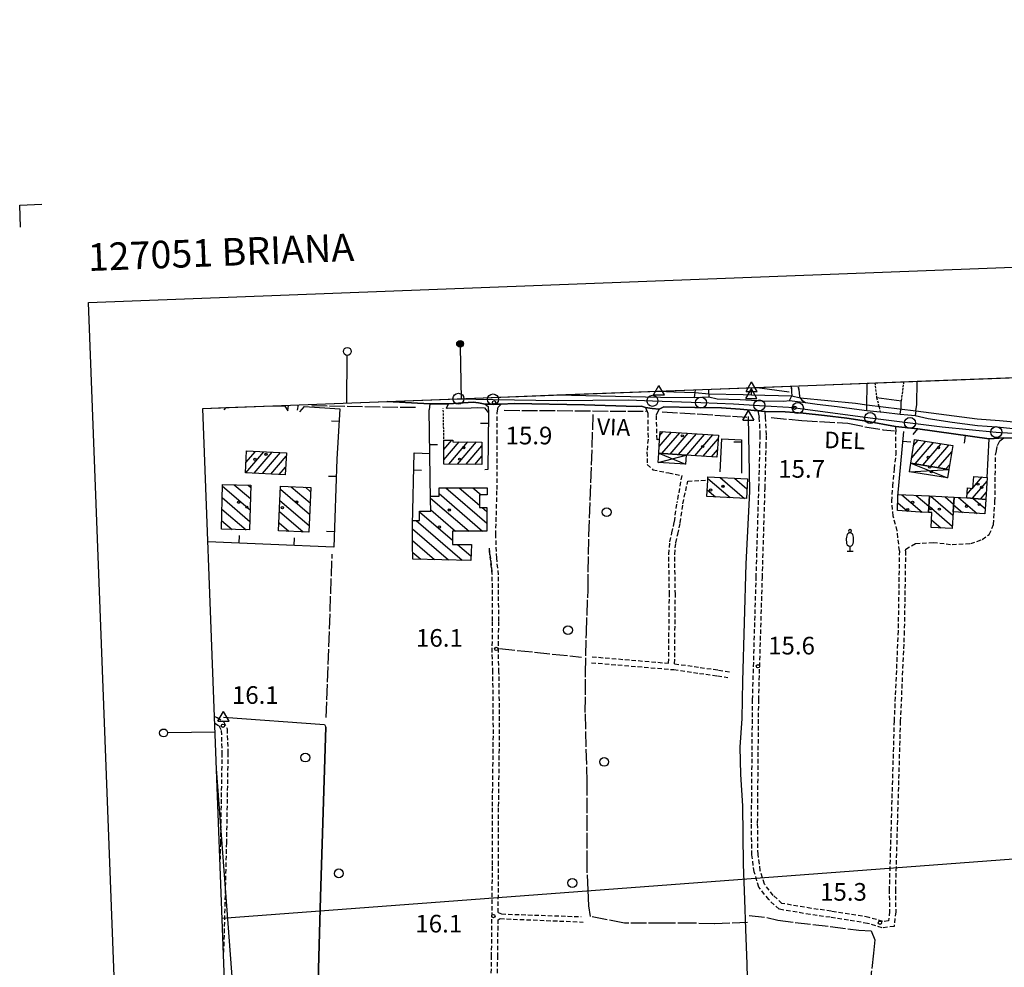
# Model space of a CAD drawing. Extents: x 1737300 to 1741609, y 5045594 to 5048722.
# Drawn here: x 1737300 to 1737746, y 5048217 to 5048646 of the extents above; entities that cross this region are included whole.
import ezdxf

# ---------------------------------------------------------------- set-up
doc = ezdxf.new("R2010")
doc.units = 0
for name, pattern in [('C', [10, 5, 5]), ('L17', [8, 7, -1]), ('L3', [1.5, 1, -0.5]), ('L7', [3, 2, -1])]:
    doc.linetypes.add(name, pattern=pattern)
for name, color, linetype in [('11B2', 1, 'C'), ('11D4', 1, 'C'), ('14G7', 3, 'C'), ('15E5', 2, 'C'), ('16A1', 1, 'C'), ('16B2', 6, 'C'), ('16C3D', 2, 'C'), ('16C3E', 2, 'C'), ('16D4', 2, 'C'), ('16E5', 3, 'C'), ('17A1', 1, 'C'), ('17D4', 1, 'C'), ('17I9', 1, 'C'), ('19A1', 1, 'C'), ('1A1', 4, 'C'), ('1AJ36', 1, 'C'), ('1D4', 1, 'C'), ('1I9', 4, 'C'), ('298', 7, 'CONTINUOUS'), ('2E5', 3, 'C'), ('2F6', 3, 'C'), ('2J10', 2, 'L7'), ('2L12', 1, 'L3'), ('3A1', 1, 'C'), ('4B2', 3, 'C'), ('4E5', 2, 'L17'), ('5F6', 1, 'C'), ('5Y25', 2, 'C'), ('A2F6', 1, 'C'), ('A4B2', 1, 'C'), ('I15E5', 7, 'CONTINUOUS'), ('I298', 7, 'CONTINUOUS'), ('I2F6', 7, 'CONTINUOUS'), ('I4B2', 7, 'CONTINUOUS'), ('N2O15', 2, 'C'), ('N2P16', 2, 'C'), ('N4A1', 2, 'C'), ('N4C3', 2, 'C')]:
    doc.layers.add(name, color=color, linetype=linetype)

# ---------------------------------------------------------------- blocks, each defined once
blk = doc.blocks.new('16C3E')
at = {"layer": '16C3E'}
blk.add_lwpolyline([(0, 0), (0, 21.50556)], dxfattribs=at)
blk.add_circle((0, 23.3873), 1.79459, dxfattribs=at)
blk = doc.blocks.new('16C3D')
at = {"layer": '16C3D'}
for p, q in [((-1.3964, 25.48553), (-1.3964, 24.25613)), ((-1.2716, 25.61026), (-1.2716, 24.09577)), ((-1.16464, 25.80626), (-1.16464, 23.95323)), ((-1.03984, 25.96661), (-1.03984, 23.75724)), ((-0.91504, 26.0557), (-0.91504, 23.68597)), ((-0.79025, 26.12697), (-0.79025, 23.59688)), ((-0.66545, 26.21606), (-0.66545, 23.52561)), ((-0.54066, 26.28732), (-0.54066, 23.45434)), ((-0.4337, 26.30514), (-0.4337, 23.4187)), ((-0.32673, 26.32296), (-0.32673, 23.40089)), ((-0.21977, 26.34078), (-0.21977, 23.38307)), ((-0.1128, 26.3586), (-0.1128, 23.36525)), ((-0.02366, 26.39423), (-0.02366, 23.36525)), ((-0.02366, 23.34744), (-0.02366, -0.03804)), ((0.06547, 26.3586), (0.06547, 23.36525)), ((0.17244, 26.34078), (0.17244, 23.38307)), ((0.2794, 26.32296), (0.2794, 23.40089)), ((0.38638, 26.30514), (0.38638, 23.4187)), ((0.49334, 26.28732), (0.49334, 23.45434)), ((0.61813, 26.21606), (0.61813, 23.52561)), ((0.74293, 26.12697), (0.74293, 23.59688)), ((0.86772, 26.0557), (0.86772, 23.68597)), ((0.99251, 25.96661), (0.99251, 23.75724)), ((1.11731, 25.80626), (1.11731, 23.95323)), ((1.22427, 25.61026), (1.22427, 24.09577)), ((1.34907, 25.48553), (1.34907, 24.25613))]:
    blk.add_line(p, q, dxfattribs=at)
blk.add_circle((-0.05487, 24.87529), 1.53071, dxfattribs=at)
blk = doc.blocks.new('1AJ36')
at = {"layer": '1AJ36'}
for radius in [0.5, 0.01]:
    blk.add_circle((0, 0), radius, dxfattribs=at)
blk = doc.blocks.new('5Y25')
at = {"layer": '5Y25'}
for points in [[(-0.14546, 9.78453), (-0.06108, 9.90519)], [(0.10769, 9.78453), (0.02331, 9.90519)], [(0.00221, 8.47732), (0.00221, 8.21588)], [(-0.00305, 2.13342), (-0.00305, -0.0049)], [(-1.31881, -0.0049), (1.43232, -0.0049)]]:
    blk.add_lwpolyline(points, dxfattribs=at)
for centre, radius, start, end in [((-0.03148, 9.15286), 0.66151, 100.702929, 269.719443), ((-0.00629, 9.15286), 0.66151, 270.280557, 79.297071), ((4.46444, 5.27261), 6.17535, 163.946778, 189.863945), ((0.04017, 6.70065), 1.53594, 92.79504, 169.510353), ((-0.07794, 6.70065), 1.53594, 10.489647, 87.20496), ((-4.50221, 5.27261), 6.17535, 350.136055, 16.053222), ((0.32998, 4.08172), 1.95412, 176.097342, 259.243755), ((-0.36775, 4.08172), 1.95412, 280.756245, 3.902658)]:
    blk.add_arc(centre, radius, start, end, dxfattribs=at)
blk = doc.blocks.new('11B2')
at = {"layer": '11B2'}
blk.add_circle((0, 0), 0.75, dxfattribs=at)
blk = doc.blocks.new('5F6')
at = {"layer": '5F6'}
blk.add_circle((0, 0), 2, dxfattribs=at)
blk = doc.blocks.new('11D4')
at = {"layer": '11D4'}
for radius in [0.5, 0.01]:
    blk.add_circle((0, 0), radius, dxfattribs=at)
blk = doc.blocks.new('N2O15')
at = {"layer": 'N2O15'}
blk.add_circle((0, -0.00928), 2.5, dxfattribs=at)
blk = doc.blocks.new('N2P16')
at = {"layer": 'N2P16'}
blk.add_circle((0, -0.00928), 2.5, dxfattribs=at)
blk = doc.blocks.new('N4A1')
at = {"layer": 'N4A1'}
for p, q in [((2.4755, -1.75357), (-0.02926, 2.58115)), ((-2.5275, -1.75518), (2.4725, -1.75518))]:
    blk.add_line(p, q, dxfattribs=at)
at = {"layer": 'N4A1', "flags": 128}
blk.add_lwpolyline([(-2.52926, -1.74898), (-0.02926, 2.58115)], dxfattribs=at)
blk = doc.blocks.new('N4C3')
at = {"layer": 'N4C3'}
for p, q in [((2.4755, -1.75357), (-0.02926, 2.58115)), ((-2.5275, -1.75518), (2.4725, -1.75518))]:
    blk.add_line(p, q, dxfattribs=at)
at = {"layer": 'N4C3', "flags": 128}
blk.add_lwpolyline([(-2.52926, -1.74898), (-0.02926, 2.58115)], dxfattribs=at)
blk = doc.blocks.new('19A1')
at = {"layer": '19A1'}
blk.add_line((0, 0), (0, 3.50512), dxfattribs=at)

msp = doc.modelspace()

# ---------------------------------------------------------------- linework, layer by layer
at = {"layer": '15E5'}
msp.add_polyline3d([(1737498.60695, 5048474.43978, 15.692), (1737498.60695, 5048474.43978, 15.692)], close=True, dxfattribs=at)
at = {"layer": '16A1'}
for p, q in [((1737382.78173, 5048470.01138), (1740635.36378, 5048594.37759)), ((1737391.58821, 5048239.01519), (1740640.0707, 5048482.40798)), ((1737488.51708, 5045693.04875), (1737382.78173, 5048470.01138)), ((1737584.51485, 5045696.71652), (1737389.00385, 5048306.66167))]:
    msp.add_line(p, q, dxfattribs=at)
at = {"layer": '16B2'}
msp.add_lwpolyline([(1737440.46639, 5045641.17242), (1737330.90384, 5048518.06037), (1740683.81152, 5048646.28719), (1740794.37576, 5045769.36284), (1737440.46639, 5045641.17242)], close=True, dxfattribs=at)
at = {"layer": '16E5'}
for p, q in [((1737299.78367, 5048562.25533), (1737309.77645, 5048562.63703)), ((1737300.16238, 5048552.26234), (1737299.78367, 5048562.25533))]:
    msp.add_line(p, q, dxfattribs=at)
at = {"layer": '17A1'}
for p, q in [((1737589.56935, 5048452.7756, -3333), (1737595.18567, 5048459.30172, -3333)), ((1737589.90738, 5048457.767, -3333), (1737591.44338, 5048459.55182, -3333)), ((1737590.795, 5048449.60118, -3333), (1737598.92896, 5048459.05169, -3333)), ((1737594.53737, 5048449.35007, -3333), (1737602.67126, 5048458.80158, -3333)), ((1737598.27966, 5048449.09997, -3333), (1737606.41455, 5048458.55155, -3333)), ((1737602.02303, 5048448.84894, -3333), (1737610.15684, 5048458.30145, -3333)), ((1737491.9601, 5048446.73467, -3333), (1737499.00263, 5048454.91803, -3333)), ((1737492.00561, 5048451.38725, -3333), (1737495.66987, 5048455.64508, -3333)), ((1737494.25679, 5048444.80479, -3333), (1737502.92758, 5048454.88017, -3333)), ((1737498.18366, 5048444.76808, -3333), (1737506.85261, 5048454.84132, -3333)), ((1737605.76532, 5048448.59883, -3333), (1737613.90021, 5048458.05042, -3333)), ((1737609.50861, 5048448.3488, -3333), (1737616.31038, 5048456.2524, -3333)), ((1737703.99358, 5048447.63816, -3333), (1737710.45494, 5048455.14621, -3333)), ((1737704.84538, 5048453.22765, -3333), (1737706.98102, 5048455.70925, -3333)), ((1737705.58362, 5048444.88716, -3333), (1737713.92786, 5048454.58309, -3333)), ((1737709.05754, 5048444.32411, -3333), (1737717.40078, 5048454.01997, -3333)), ((1737402.26055, 5048440.9053, -3333), (1737410.43409, 5048450.40288, -3333)), ((1737402.28953, 5048445.53758, -3333), (1737406.64291, 5048450.59617, -3333)), ((1737402.53523, 5048450.42278, -3333), (1737402.85166, 5048450.79046, -3333)), ((1737406.0528, 5048440.71109, -3333), (1737414.22534, 5048450.20859, -3333)), ((1737409.84298, 5048440.51772, -3333), (1737418.01652, 5048450.0153, -3333)), ((1737502.10961, 5048444.7303, -3333), (1737509.25078, 5048453.02936, -3333)), ((1737613.25183, 5048448.09977, -3333), (1737615.97235, 5048451.26099, -3333)), ((1737712.53054, 5048443.76, -3333), (1737720.87478, 5048453.45592, -3333)), ((1737716.00346, 5048443.19687, -3333), (1737722.15209, 5048450.34152, -3333)), ((1737413.63423, 5048440.32343, -3333), (1737420.53285, 5048448.33956, -3333)), ((1737506.03548, 5048444.69352, -3333), (1737509.20803, 5048448.38, -3333)), ((1737417.42549, 5048440.12914, -3333), (1737420.28346, 5048443.45008, -3333)), ((1737719.47645, 5048442.63276, -3333), (1737721.23202, 5048444.67271, -3333)), ((1737731.51144, 5048429.31718, -3333), (1737738.13241, 5048437.01068, -3333)), ((1737731.78482, 5048434.23455, -3333), (1737735.86515, 5048438.97585, -3333)), ((1737729.12703, 5048431.14622, -3333), (1737731.45002, 5048433.84443, -3333)), ((1737735.1588, 5048428.95566, -3333), (1737737.77131, 5048431.99246, -3333))]:
    msp.add_line(p, q, dxfattribs=at)
at = {"layer": '17D4'}
for p, q in [((1737589.36175, 5048449.69737, -3333), (1737601.4815, 5048444.77995, -3333)), ((1737589.08734, 5048445.61028, -3333), (1737601.75492, 5048448.86696, -3333)), ((1737703.62227, 5048445.20552, -3333), (1737720.24351, 5048438.56553, -3333)), ((1737703.00159, 5048441.36325, -3333), (1737720.86519, 5048442.40788, -3333))]:
    msp.add_line(p, q, dxfattribs=at)
at = {"layer": '17I9'}
for p, q in [((1737611.61207, 5048438.25034, -3333), (1737621.66181, 5048429.60068, -3333)), ((1737617.22997, 5048438.69233, -3333), (1737628.17366, 5048429.27428, -3333)), ((1737623.74174, 5048438.36693, -3333), (1737629.3096, 5048433.57434, -3333)), ((1737391.6689, 5048434.77058, -3333), (1737404.17977, 5048424.00383, -3333)), ((1737396.99193, 5048435.46726, -3333), (1737404.31235, 5048429.16736, -3333)), ((1737403.31295, 5048435.30507, -3333), (1737404.44494, 5048434.33089, -3333)), ((1737417.9558, 5048433.45286, -3333), (1737431.13986, 5048422.10676, -3333)), ((1737422.78573, 5048434.57389, -3333), (1737431.36249, 5048427.1928, -3333)), ((1737429.24503, 5048434.2927, -3333), (1737431.58405, 5048432.27976, -3333)), ((1737492.85576, 5048434.08475, -3333), (1737511.51006, 5048418.031, -3333)), ((1737498.99034, 5048434.08208, -3333), (1737508.16949, 5048426.18351, -3333)), ((1737505.12485, 5048434.08041, -3333), (1737508.88422, 5048430.84512, -3333)), ((1737511.25936, 5048434.07874, -3333), (1737511.6742, 5048433.72172, -3333)), ((1737611.35943, 5048433.19012, -3333), (1737615.14997, 5048429.92708, -3333)), ((1737391.53624, 5048429.60805, -3333), (1737404.0471, 5048418.84129, -3333)), ((1737417.73417, 5048428.36689, -3333), (1737430.9183, 5048417.01979, -3333)), ((1737486.0141, 5048429.41735, -3333), (1737503.43671, 5048414.42359, -3333)), ((1737489.8053, 5048431.43232, -3333), (1737509.57122, 5048414.42192, -3333)), ((1737697.67245, 5048427.24305, -3333), (1737702.07823, 5048423.45147, -3333)), ((1737699.49767, 5048430.94993, -3333), (1737708.69835, 5048423.0319, -3333)), ((1737705.98487, 5048430.64475, -3333), (1737711.73167, 5048425.69909, -3333)), ((1737712.65414, 5048430.33215, -3333), (1737722.69202, 5048421.69363, -3333)), ((1737719.13819, 5048430.02874, -3333), (1737722.99512, 5048426.7095, -3333)), ((1737725.24983, 5048429.74356, -3333), (1737733.71414, 5048422.4583, -3333)), ((1737731.92362, 5048429.27686, -3333), (1737737.24593, 5048424.69652, -3333)), ((1737391.40266, 5048424.44444, -3333), (1737402.37733, 5048415.00066, -3333)), ((1737417.51261, 5048423.27993, -3333), (1737428.20972, 5048414.07408, -3333)), ((1737481.00228, 5048423.17521, -3333), (1737495.90577, 5048410.34938, -3333)), ((1737486.01651, 5048424.13858, -3333), (1737497.30113, 5048414.42618, -3333)), ((1737509.39152, 5048425.13184, -3333), (1737511.50972, 5048423.30893, -3333)), ((1737711.74016, 5048425.84013, -3333), (1737722.33753, 5048416.72104, -3333)), ((1737722.97875, 5048426.41945, -3333), (1737727.02213, 5048422.94068, -3333)), ((1737391.27007, 5048419.28091, -3333), (1737396.05631, 5048415.16285, -3333)), ((1737417.29006, 5048418.19289, -3333), (1737421.75156, 5048414.35336, -3333)), ((1737479.43219, 5048419.24878, -3333), (1737500.35583, 5048401.24206, -3333)), ((1737712.9839, 5048419.49305, -3333), (1737717.13455, 5048415.92104, -3333)), ((1737477.76877, 5048415.40361, -3333), (1737494.06696, 5048401.37657, -3333)), ((1737477.7691, 5048410.12568, -3333), (1737487.77809, 5048401.51109, -3333)), ((1737477.89486, 5048404.73982, -3333), (1737481.48915, 5048401.6466, -3333)), ((1737498.16869, 5048408.40193, -3333), (1737504.26486, 5048403.15654, -3333)), ((1737504.35036, 5048408.35967, -3333), (1737504.47042, 5048408.25635, -3333))]:
    msp.add_line(p, q, dxfattribs=at)
at = {"layer": '1A1'}
for points in [[(1737590.03429, 5048459.64681, 22.573), (1737616.41992, 5048457.8822, 22.573), (1737615.74738, 5048447.93275, 22.573), (1737601.75492, 5048448.86696, 22.573), (1737589.36175, 5048449.69737, 22.573), (1737589.78498, 5048455.96074, 22.573), (1737590.03429, 5048459.64681, 22.573)], [(1737509.26729, 5048454.81666, 22.557), (1737509.17458, 5048444.66397, 22.557), (1737491.94166, 5048444.82588, 22.557), (1737492.03957, 5048454.8155, 22.557), (1737492.04549, 5048455.67337, 22.557), (1737496.02007, 5048455.64224, 22.557), (1737496.00888, 5048454.94844, 22.557), (1737509.26729, 5048454.81666, 22.557)], [(1737722.61177, 5048453.1739, 21.256), (1737720.86519, 5048442.40788, 21.256), (1737703.62227, 5048445.20552, 21.256), (1737705.26634, 5048455.98793, 21.256), (1737722.61177, 5048453.1739, 21.256)], [(1737402.55371, 5048450.80524, 23.607), (1737420.61177, 5048449.88283, 23.607), (1737420.10732, 5048439.99213, 23.607), (1737402.05716, 5048440.91613, 23.607), (1737402.55371, 5048450.80524, 23.607)], [(1737729.01175, 5048429.56612, 18.686), (1737729.33733, 5048434.00102, 18.686), (1737731.75555, 5048433.82219, 18.686), (1737732.14046, 5048439.24533, 18.686), (1737738.26191, 5048438.80243, 18.686), (1737737.53618, 5048428.71962, 18.686), (1737729.01175, 5048429.56612, 18.686)]]:
    msp.add_polyline3d(points, close=True, dxfattribs=at)
at = {"layer": '1D4'}
for points in [[(1737589.36175, 5048449.69737, 18.423), (1737601.75492, 5048448.86696, 18.58), (1737601.4815, 5048444.77995, 20.194), (1737589.08734, 5048445.61028, 20.319), (1737589.36175, 5048449.69737, 18.423)], [(1737720.86519, 5048442.40788, 21.747), (1737720.24351, 5048438.56553, 21.747), (1737703.00159, 5048441.36325, 21.747), (1737703.62227, 5048445.20552, 21.747), (1737720.86519, 5048442.40788, 21.747)]]:
    msp.add_polyline3d(points, close=True, dxfattribs=at)
at = {"layer": '1I9'}
for points in [[(1737611.64725, 5048438.97201, 19.767), (1737629.5389, 5048438.07623, 19.767), (1737629.08967, 5048429.22859, 19.767), (1737611.206, 5048430.12497, 19.767), (1737611.57946, 5048437.58802, 19.767), (1737611.64725, 5048438.97201, 19.767)], [(1737391.6908, 5048435.60257, 21.93), (1737404.46944, 5048435.27539, 21.93), (1737403.94682, 5048414.95981, 21.93), (1737391.16712, 5048415.28791, 21.93), (1737391.6908, 5048435.60257, 21.93)], [(1737418.01367, 5048434.78194, 21.805), (1737431.66676, 5048434.18734, 21.805), (1737430.78537, 5048413.9622, 21.805), (1737417.1315, 5048414.55374, 21.805), (1737418.01367, 5048434.78194, 21.805)], [(1737511.50908, 5048425.11099, 19.673), (1737511.51079, 5048414.42083, 19.673), (1737495.90313, 5048414.42673, 19.673), (1737495.90708, 5048408.418, 19.673), (1737504.47476, 5048408.35896, 19.673), (1737504.18381, 5048401.15983, 19.673), (1737477.9977, 5048401.72095, 19.673), (1737477.7694, 5048408.42188, 19.673), (1737477.768, 5048417.2207, 19.673), (1737477.77311, 5048419.25384, 19.673), (1737480.99394, 5048419.24446, 19.673), (1737481.00282, 5048423.40892, 19.673), (1737486.01675, 5048423.41254, 19.673), (1737486.0132, 5048428.69323, 19.673), (1737486.01518, 5048430.23274, 19.673), (1737489.80765, 5048430.22307, 19.673), (1737489.80006, 5048434.08544, 19.673), (1737511.67553, 5048434.07883, 19.673), (1737511.66756, 5048430.83906, 19.673), (1737508.17207, 5048430.84692, 19.673), (1737508.16919, 5048425.14354, 19.673), (1737511.50908, 5048425.11099, 19.673)], [(1737711.55965, 5048422.92237, 19.616), (1737707.81936, 5048423.06532, 19.616), (1737697.62219, 5048423.7514, 19.616), (1737697.71716, 5048430.32714, 19.616), (1737697.72738, 5048431.03391, 19.616), (1737712.02119, 5048430.36094, 19.616), (1737711.55965, 5048422.92237, 19.616)], [(1737722.80248, 5048423.24428, 21.444), (1737722.26391, 5048415.68259, 21.444), (1737712.87665, 5048416.11948, 21.444), (1737713.09222, 5048422.86571, 21.444), (1737711.55965, 5048422.92237, 21.444), (1737712.02119, 5048430.36094, 21.444), (1737723.16962, 5048429.84141, 21.444), (1737722.80248, 5048423.24428, 21.444)], [(1737729.01175, 5048429.56612, 18.686), (1737737.53618, 5048428.71962, 18.686), (1737737.06767, 5048422.21717, 18.686), (1737722.80248, 5048423.24428, 18.686), (1737723.16962, 5048429.84141, 18.686), (1737729.01175, 5048429.56612, 18.686)]]:
    msp.add_polyline3d(points, close=True, dxfattribs=at)
at = {"layer": '298'}
for points in [[(1737543.21598, 5048476.14456, 15.74), (1737562.99559, 5048475.7623, 15.62), (1737590.17336, 5048475.15015, 15.54), (1737605.5447, 5048474.93901, 15.5), (1737608.83822, 5048475.11057, 15.47), (1737612.13166, 5048475.28313, 15.44), (1737615.79952, 5048474.43376, 15.51), (1737626.3039, 5048474.03747, 15.48), (1737636.52108, 5048473.49932, 15.48), (1737646.03205, 5048473.29836, 15.48), (1737648.57073, 5048473.72023, 15.54), (1737652.19566, 5048473.22967, 15.52), (1737655.82059, 5048472.73912, 15.5), (1737661.1148, 5048471.93339, 15.57), (1737670.15777, 5048470.96528, 15.48), (1737680.22554, 5048469.50335, 15.5), (1737683.70007, 5048469.13289, 15.5), (1737686.73253, 5048468.81356, 15.5), (1737689.76498, 5048468.49422, 15.5), (1737691.37708, 5048468.31315, 15.5), (1737698.84093, 5048467.40724, 15.5), (1737702.20589, 5048467.09376, 15.465), (1737705.57093, 5048466.77929, 15.43), (1737711.45206, 5048465.55522, 15.43), (1737722.30265, 5048463.79091, 15.43), (1737733.88299, 5048462.31194, 15.4), (1737742.64136, 5048461.70258, 15.5), (1737749.96681, 5048460.97082, 15.5)], [(1737753.46977, 5048456.56706, 15.47), (1737745.77809, 5048456.6456, 15.39), (1737739.15938, 5048456.31014, 15.375), (1737706.77152, 5048460.79402, 15.532), (1737696.68833, 5048461.8326, 15.46), (1737683.46502, 5048464.31968, 15.5), (1737674.62683, 5048465.59295, 15.48), (1737664.4545, 5048466.77729, 15.44), (1737654.84842, 5048467.83257, 15.5), (1737646.67535, 5048468.47374, 15.53), (1737637.66787, 5048468.66028, 15.5), (1737635.96248, 5048468.82834, 15.535), (1737634.25809, 5048468.99647, 15.57), (1737626.30377, 5048469.75633, 15.58), (1737617.83475, 5048470.26501, 15.57), (1737605.77966, 5048470.54511, 15.55), (1737591.72335, 5048470.76553, 15.54), (1737589.527, 5048469.65628, 15.54), (1737586.41869, 5048470.09128, 15.545), (1737583.31137, 5048470.52635, 15.55), (1737581.61294, 5048471.02988, 15.65), (1737579.36242, 5048470.95151, 15.74), (1737555.67607, 5048471.70393, 15.82), (1737523.89415, 5048472.29101, 15.88), (1737517.92159, 5048472.00497, 15.88), (1737514.30058, 5048472.02849, 15.865), (1737510.67948, 5048472.05301, 15.85), (1737507.75719, 5048472.57515, 15.86), (1737505.22964, 5048472.84808, 15.88), (1737494.03343, 5048472.11849, 15.89), (1737489.81736, 5048472.13353, 15.85), (1737485.60129, 5048472.14857, 15.81), (1737466.30294, 5048473.20168, 15.71)]]:
    msp.add_polyline3d(points, dxfattribs=at)
at = {"layer": '2E5'}
for p, q in [((1737605.85431, 5048477.28479, 15.383), (1737606.0188, 5048478.54265, 15.32)), ((1737612.11713, 5048476.73516, 14.418), (1737612.08943, 5048478.77788, 15.26)), ((1737705.88809, 5048469.02435, 14.485), (1737706.28415, 5048471.7958, 15.34)), ((1737683.70007, 5048469.13289, 15.5), (1737683.68554, 5048470.58492, 16.43))]:
    msp.add_line(p, q, dxfattribs=at)
for points in [[(1737543.18377, 5048476.14616, 15.74), (1737543.21598, 5048476.14456, 15.74), (1737562.99559, 5048475.7623, 15.62), (1737590.17336, 5048475.15015, 15.54), (1737605.5447, 5048474.93901, 15.5), (1737605.85431, 5048477.28479, 15.383)], [(1737612.11713, 5048476.73516, 14.418), (1737612.13166, 5048475.28313, 15.44), (1737615.79952, 5048474.43376, 15.51), (1737626.3039, 5048474.03747, 15.48), (1737636.52108, 5048473.49932, 15.48), (1737646.03205, 5048473.29836, 15.48), (1737648.57073, 5048473.72023, 15.54), (1737649.68602, 5048475.76636, 14.569)], [(1737649.68602, 5048475.76636, 14.569), (1737649.75536, 5048475.88487, 15.54), (1737649.69342, 5048477.44768, 15.514), (1737649.61326, 5048479.45438, 15.48)], [(1737652.7363, 5048479.59912, 15.44), (1737652.82466, 5048478.63399, 15.44), (1737653.11527, 5048475.38449, 15.44), (1737653.50819, 5048474.8383, 14.602)], [(1737466.26374, 5048473.20276, 15.71), (1737466.30294, 5048473.20168, 15.71), (1737485.60129, 5048472.14857, 15.81), (1737485.40275, 5048469.45811, 16.268)], [(1737493.17659, 5048470.16995, 16.223), (1737494.03343, 5048472.11849, 15.89), (1737505.22964, 5048472.84808, 15.88), (1737507.75719, 5048472.57515, 15.86), (1737510.67948, 5048472.05301, 15.85), (1737512.14551, 5048470.89025, 15.83), (1737512.17672, 5048468.06458, 16.29)], [(1737516.11696, 5048468.077, 15.88), (1737516.6476, 5048470.60481, 15.88), (1737517.92159, 5048472.00497, 15.88), (1737523.89415, 5048472.29101, 15.88), (1737555.67607, 5048471.70393, 15.82), (1737579.36242, 5048470.95151, 15.74), (1737581.61294, 5048471.02988, 15.65), (1737583.31137, 5048470.52635, 15.55), (1737584.41453, 5048467.92941, 15.53)], [(1737653.50819, 5048474.8383, 14.602), (1737654.27038, 5048473.76721, 15.47), (1737655.82059, 5048472.73912, 15.5), (1737661.1148, 5048471.93339, 15.57), (1737670.15777, 5048470.96528, 15.48), (1737680.22554, 5048469.50335, 15.5), (1737683.70007, 5048469.13289, 15.5)], [(1737689.76498, 5048468.49422, 15.5), (1737691.37708, 5048468.31315, 15.5), (1737698.84093, 5048467.40724, 15.5), (1737699.25111, 5048470.29808, 15.36), (1737699.27837, 5048472.8654, 15.36)], [(1737588.32557, 5048467.1805, 15.6), (1737589.527, 5048469.65628, 15.54), (1737591.72335, 5048470.76553, 15.54), (1737605.77966, 5048470.54511, 15.55), (1737617.83475, 5048470.26501, 15.57), (1737626.30377, 5048469.75633, 15.58), (1737634.25809, 5048468.99647, 15.57), (1737634.93798, 5048465.87843, 15.58)], [(1737637.77199, 5048466.01256, 15.55), (1737637.66787, 5048468.66028, 15.5), (1737646.67535, 5048468.47374, 15.53), (1737654.84842, 5048467.83257, 15.5), (1737664.4545, 5048466.77729, 15.44), (1737674.62683, 5048465.59295, 15.48), (1737683.46502, 5048464.31968, 15.5), (1737696.68833, 5048461.8326, 15.46), (1737696.77574, 5048459.4213, 15.44)], [(1737705.88809, 5048469.02435, 14.485), (1737705.57093, 5048466.77929, 15.43), (1737711.45206, 5048465.55522, 15.43), (1737722.30265, 5048463.79091, 15.43), (1737733.88299, 5048462.31194, 15.4), (1737742.64136, 5048461.70258, 15.5), (1737749.96681, 5048460.97082, 15.5), (1737759.32355, 5048460.72722, 15.34), (1737759.45369, 5048463.80868, 15.214)], [(1737742.89871, 5048453.24884, 15.37), (1737743.99351, 5048455.36764, 15.37), (1737745.77809, 5048456.6456, 15.39), (1737753.46977, 5048456.56706, 15.47), (1737774.31316, 5048455.17139, 15.47), (1737789.81069, 5048454.94965, 15.43), (1737800.2783, 5048454.95073, 15.37), (1737809.19558, 5048454.29512, 15.37), (1737816.69624, 5048454.15613, 15.37), (1737822.15723, 5048454.05586, 15.37), (1737827.07193, 5048453.71108, 15.26), (1737831.02294, 5048452.84381, 15.26), (1737832.43647, 5048451.12354, 15.3), (1737832.89297, 5048448.79203, 15.43)]]:
    msp.add_polyline3d(points, dxfattribs=at)
at = {"layer": '2F6'}
for p, q in [((1737425.68088, 5048469.22635, 15.71), (1737426.06923, 5048471.6723, 15.64)), ((1737421.21606, 5048469.00113, 15.72), (1737421.56999, 5048471.49163, 15.68))]:
    msp.add_line(p, q, dxfattribs=at)
at = {"layer": '2J10'}
msp.add_line((1737559.12719, 5048357.47707, 15.54), (1737593.85074, 5048354.54407, 15.41), dxfattribs=at)
for points in [[(1737516.73528, 5048394.57594, 16.13), (1737515.94312, 5048402.21741, 16.21), (1737515.53395, 5048412.69753, 16.44), (1737516.09042, 5048433.29748, 16.37), (1737516.09659, 5048455.3795, 16), (1737516.11696, 5048468.077, 15.88)], [(1737584.41453, 5048467.92941, 15.53), (1737584.52162, 5048456.15404, 16.1), (1737584.01029, 5048450.33033, 16.1), (1737584.15056, 5048444.68381, 16.1), (1737586.74445, 5048442.2808, 16.13), (1737593.90694, 5048440.79272, 16.13), (1737599.75698, 5048439.67563, 16.13), (1737597.61976, 5048427.2036, 16.25)], [(1737589.78498, 5048455.96074, 15.89), (1737588.60946, 5048455.86965, 15.89), (1737588.32557, 5048467.1805, 15.6)], [(1737701.19654, 5048405.43852, 15.15), (1737700.62634, 5048369.12094, 15.33), (1737698.82804, 5048328.30085, 15.23), (1737696.58854, 5048252.05033, 15.36), (1737696.75025, 5048241.83445, 15.33), (1737696.02217, 5048235.24938, 15.24), (1737690.59214, 5048234.52163, 15.24), (1737684.01326, 5048236.58597, 15.24), (1737675.32649, 5048238.02003, 15.24), (1737667.07087, 5048239.348, 15.24), (1737657.94855, 5048240.63912, 15.24), (1737643.88701, 5048243.01729, 15.29), (1737639.20346, 5048247.39779, 15.36), (1737634.76618, 5048253.08239, 15.36), (1737632.65496, 5048259.92505, 15.43), (1737631.54726, 5048267.60205, 15.45), (1737631.40445, 5048282.15664, 15.69), (1737631.69169, 5048315.13057, 15.9), (1737631.88401, 5048337.96767, 15.36), (1737632.68238, 5048364.96284, 15.55), (1737633.52857, 5048393.40769, 15.85), (1737634.74885, 5048434.00495, 15.93), (1737635.24426, 5048452.90354, 15.97), (1737635.39257, 5048458.03115, 15.93), (1737634.93798, 5048465.87843, 15.58)], [(1737698.40353, 5048405.47997, 15.15), (1737697.83909, 5048369.20594, 15.33), (1737696.03031, 5048328.40512, 15.23), (1737693.79086, 5048252.06034, 15.36), (1737693.95151, 5048241.96572, 15.33), (1737693.48498, 5048237.73888, 15.24), (1737690.84765, 5048237.38885, 15.24), (1737684.6537, 5048239.32157, 15.24), (1737675.76933, 5048240.78295, 15.24), (1737667.49815, 5048242.11778, 15.24), (1737658.37583, 5048243.40889, 15.24), (1737645.19467, 5048245.64143, 15.29), (1737641.28601, 5048249.28975, 15.36), (1737637.30018, 5048254.39643, 15.36), (1737635.39766, 5048260.54171, 15.43), (1737634.35061, 5048267.82413, 15.45), (1737634.18557, 5048282.15341, 15.69), (1737634.47431, 5048315.1074, 15.9), (1737634.67762, 5048337.91825, 15.36), (1737635.48529, 5048364.88303, 15.55), (1737636.3235, 5048393.32728, 15.85), (1737637.54385, 5048433.92354, 15.93), (1737638.03919, 5048452.82313, 15.97), (1737638.21127, 5048458.06184, 15.93), (1737637.77199, 5048466.01256, 15.55)], [(1737698.40353, 5048405.47997, 15.15), (1737697.45118, 5048414.53649, 15.33), (1737695.59122, 5048421.2646, 15.43), (1737694.95847, 5048428.03653, 15.44), (1737695.42984, 5048434.82199, 15.44), (1737696.15015, 5048442.67507, 15.44), (1737696.91685, 5048449.17278, 15.3), (1737696.77574, 5048459.4213, 15.44)], [(1737701.19654, 5048405.43852, 15.15), (1737701.32824, 5048406.29078, 15.15), (1737705.77113, 5048408.78981, 15.27), (1737713.69541, 5048409.27424, 15.38), (1737722.3188, 5048408.36494, 15.45), (1737730.72538, 5048408.78322, 15.52), (1737735.96694, 5048410.66116, 15.52), (1737739.15087, 5048412.92446, 15.66), (1737741.04388, 5048417.35947, 15.83), (1737741.73232, 5048427.81957, 15.78), (1737741.97845, 5048448.80046, 15.4), (1737742.37183, 5048450.76443, 15.34), (1737742.89871, 5048453.24884, 15.37)], [(1737600.3115, 5048426.84069, 16.25), (1737602.52031, 5048437.08575, 16.23), (1737611.57946, 5048437.58802, 16.2)], [(1737593.85074, 5048354.54407, 15.41), (1737594.2088, 5048385.72921, 16.18), (1737593.90524, 5048404.00833, 16.25), (1737594.42579, 5048409.60208, 16.25), (1737595.34927, 5048413.59239, 16.25), (1737596.47004, 5048418.71063, 16.25), (1737597.61976, 5048427.2036, 16.25)], [(1737596.56246, 5048354.31602, 15.41), (1737596.90426, 5048385.7316, 16.18), (1737596.60785, 5048403.90195, 16.25), (1737597.09055, 5048409.17095, 16.25), (1737597.99508, 5048412.99938, 16.25), (1737599.1457, 5048418.24121, 16.25), (1737600.3115, 5048426.84069, 16.25)], [(1737510.49095, 5048106.49223, 15.61), (1737511.37623, 5048114.75377, 15.75), (1737511.68148, 5048122.80639, 15.75), (1737512.04389, 5048146.41234, 15.78), (1737513.03004, 5048193.06719, 15.81), (1737513.62739, 5048221.4743, 15.6), (1737514.02368, 5048263.03165, 15.76), (1737514.0329, 5048289.67783, 16.13), (1737514.42584, 5048322.49918, 16.06), (1737514.37036, 5048337.46744, 15.9), (1737514.18167, 5048350.4391, 15.85), (1737513.91408, 5048359.44462, 15.97), (1737514.09439, 5048373.76868, 16), (1737513.93032, 5048394.77694, 16.24)], [(1737516.61346, 5048241.54326, 15.68), (1737516.81467, 5048263.01713, 15.76), (1737516.82442, 5048289.65633, 16.13), (1737517.21546, 5048322.48957, 16.06), (1737517.15714, 5048337.49573, 15.9), (1737516.97404, 5048350.4999, 15.85), (1737516.70079, 5048359.47391, 15.97), (1737516.88409, 5048373.75808, 16), (1737516.73528, 5048394.57594, 16.13)], [(1737558.88916, 5048354.79168, 15.54), (1737596.26169, 5048351.63796, 15.54), (1737607.77302, 5048349.9422, 15.54), (1737616.03081, 5048348.78589, 15.54), (1737620.63259, 5048348.02655, 15.54)], [(1737596.56246, 5048354.31602, 15.41), (1737608.16007, 5048352.61971, 15.54), (1737616.43472, 5048351.45263, 15.54), (1737621.51142, 5048350.61856, 15.54)], [(1737388.09209, 5048330.43487, 15.91), (1737389.1984, 5048330.00431, 15.9), (1737392.19054, 5048328.12153, 15.9), (1737393.76203, 5048324.72131, 15.89), (1737394.13519, 5048313.87848, 15.94), (1737393.45443, 5048273.20043, 15.88), (1737392.17207, 5048223.59314, 15.71)], [(1737388.20755, 5048327.435, 15.9), (1737390.07377, 5048326.2581, 15.9), (1737391.09153, 5048324.07797, 15.89), (1737391.44215, 5048313.85722, 15.94), (1737390.75517, 5048273.2489, 15.88), (1737390.56291, 5048265.77637, 15.86)], [(1737516.61346, 5048241.54326, 15.68), (1737518.09847, 5048240.86328, 15.61), (1737554.25954, 5048239.65051, 15.33)], [(1737513.31156, 5048106.48393, 15.62), (1737514.18028, 5048114.55169, 15.75), (1737514.48439, 5048122.72657, 15.75), (1737514.8368, 5048146.35885, 15.78), (1737515.82347, 5048193.00672, 15.81), (1737516.4204, 5048221.43286, 15.6), (1737516.57481, 5048238.19087, 15.66)], [(1737516.57481, 5048238.19087, 15.66), (1737517.44245, 5048238.73724, 15.53), (1737555.19426, 5048237.21344, 15.36)]]:
    msp.add_polyline3d(points, dxfattribs=at)
msp.add_polyline3d([(1737513.93032, 5048394.77694, 16.24), (1737512.50981, 5048406.73569, 16.25), (1737512.85148, 5048403.86208, 16.248), (1737513.93032, 5048394.77694, 16.24)], close=True, dxfattribs=at)
at = {"layer": '2L12'}
for p, q in [((1737649.69342, 5048477.44768, 15.514), (1737649.49479, 5048480.20566, 15.46)), ((1737652.82466, 5048478.63399, 15.44), (1737652.72862, 5048480.33062, 15.54)), ((1737492.03957, 5048454.8155, 16.14), (1737491.72342, 5048470.00993, 15.78))]:
    msp.add_line(p, q, dxfattribs=at)
for points in [[(1737687.27474, 5048481.65347, 16.31), (1737688.11976, 5048474.97969, 16.14), (1737689.76498, 5048468.49422, 15.5)], [(1737699.27837, 5048472.8654, 15.36), (1737699.38604, 5048473.51629, 15.556), (1737699.8112, 5048476.72917, 16.52), (1737700.41403, 5048481.54587, 16.5), (1737700.37651, 5048482.15379, 16.5)]]:
    msp.add_polyline3d(points, dxfattribs=at)
at = {"layer": '3A1'}
for p, q in [((1737683.68554, 5048470.58492, 16.43), (1737683.78272, 5048481.52119, 15.868)), ((1737706.28415, 5048471.7958, 15.34), (1737706.40725, 5048482.38603, 15.989)), ((1737688.11976, 5048474.97969, 16.14), (1737699.38604, 5048473.51629, 15.556)), ((1737386.39839, 5048470.153, 15.751), (1737386.39839, 5048470.153, 15.751)), ((1737392.38567, 5048469.3992, 15.746), (1737393.27311, 5048470.41739, 15.743)), ((1737486.0132, 5048428.69323, 15.936), (1737485.40275, 5048469.45811, 16.268)), ((1737697.71716, 5048430.32714, 15.532), (1737700.45923, 5048459.60804, 15.479)), ((1737738.26191, 5048438.80243, 15.645), (1737739.15938, 5048456.31014, 15.375))]:
    msp.add_line(p, q, dxfattribs=at)
for points in [[(1737633.91706, 5048479.61109, 13.94), (1737633.91498, 5048479.53171, 13.941), (1737648.40906, 5048477.55101, 15.396)], [(1737426.76448, 5048468.56344, 15.708), (1737428.86965, 5048470.99662, 15.668), (1737444.85278, 5048469.84754, 15.707), (1737443.57042, 5048447.11734, 15.666), (1737442.09475, 5048407.10475, 15.617), (1737385.08269, 5048409.60222, 16.052)], [(1737414.56174, 5048471.22926, 15.705), (1737419.89894, 5048471.10769, 15.691), (1737421.21606, 5048469.00113, 15.72)], [(1737493.17659, 5048470.16995, 16.223), (1737493.45025, 5048470.1714, 16.215), (1737504.29604, 5048470.25097, 15.949), (1737507.31636, 5048470.50836, 16.038), (1737510.37196, 5048470.29505, 16.068), (1737512.17672, 5048468.06458, 16.29), (1737511.89553, 5048442.43896, 16.17), (1737510.6075, 5048442.16294, 16.16)], [(1737704.60174, 5048458.27275, 15.545), (1737706.77152, 5048460.79402, 15.532), (1737739.15938, 5048456.31014, 15.375)], [(1737617.19043, 5048441.33486, 15.779), (1737617.90723, 5048456.23465, 15.54), (1737626.91276, 5048455.76617, 15.27), (1737626.81114, 5048440.69987, 15.372)], [(1737477.768, 5048417.2207, 15.862), (1737478.57254, 5048449.88836, 16.03), (1737485.78805, 5048449.57958, 16.073)]]:
    msp.add_polyline3d(points, dxfattribs=at)
at = {"layer": '4B2'}
msp.add_line((1737631.3845, 5048476.28343, 14.454), (1737631.45619, 5048479.51595, 13.7), dxfattribs=at)
for points in [[(1737589.44867, 5048477.91584, 14.46), (1737596.13644, 5048477.54346, 14.46), (1737605.85431, 5048477.28479, 15.383)], [(1737612.11713, 5048476.73516, 14.418), (1737612.11713, 5048476.73516, 14.418), (1737627.59276, 5048476.39044, 14.43), (1737631.3845, 5048476.28343, 14.454), (1737649.68602, 5048475.76636, 14.569)], [(1737653.50819, 5048474.8383, 14.602), (1737678.47068, 5048472.4195, 14.57), (1737683.69494, 5048471.65065, 16.375)], [(1737705.88809, 5048469.02435, 14.485), (1737733.6536, 5048465.37348, 14.43), (1737743.70633, 5048464.63447, 14.42), (1737751.88578, 5048463.80123, 14.41), (1737759.45369, 5048463.80868, 15.214)], [(1737634.10256, 5048105.08231, 15.05), (1737632.25448, 5048144.80683, 15.15), (1737631.52122, 5048162.54432, 15.13), (1737630.56768, 5048179.86217, 15.01), (1737629.84518, 5048199.54398, 14.87), (1737629.39398, 5048218.12092, 14.78), (1737628.80715, 5048233.90382, 14.76), (1737628.33995, 5048247.24673, 14.55), (1737627.78945, 5048263.48162, 14.62), (1737627.39919, 5048289.9184, 14.76), (1737626.56189, 5048304.02482, 14.74), (1737626.3254, 5048316.48347, 14.73), (1737627.12449, 5048329.54921, 14.73), (1737627.52456, 5048346.38783, 14.73), (1737629.05391, 5048399.5909, 15.15), (1737630.60254, 5048432.45978, 15.23), (1737630.06095, 5048466.45669, 15.04)], [(1737392.16248, 5048330.06193, 15.381), (1737437.88375, 5048326.74551, 15.005), (1737438.47732, 5048325.62268, 15.02)], [(1737425.58892, 5047957.33575, 14.87), (1737429.4854, 5048049.21906, 14.95), (1737431.67241, 5048110.68552, 14.77), (1737434.77361, 5048199.48872, 14.99), (1737436.13063, 5048248.60822, 15.02), (1737438.47732, 5048325.62268, 15.02)]]:
    msp.add_polyline3d(points, dxfattribs=at)
at = {"layer": '4E5'}
for p, q in [((1737432.13124, 5048471.39343, 15.665), (1737479.54705, 5048470.54368, 16.095)), ((1737519.38267, 5048469.23528, 15.886), (1737583.72617, 5048468.75131, 15.558)), ((1737590.88518, 5048468.56767, 15.587), (1737629.3021, 5048466.11803, 15.07)), ((1737438.68996, 5048329.99896, 15.035), (1737441.39886, 5048404.05211, 15.589)), ((1737517.19771, 5048361.20695, 15.969), (1737554.34403, 5048357.31123, 15.588))]:
    msp.add_line(p, q, dxfattribs=at)
for points in [[(1737629.63976, 5048237.00581, 14.782), (1737614.54417, 5048236.45443, 14.846), (1737605.03337, 5048236.66646, 14.927), (1737591.7784, 5048236.6451, 15.045), (1737573.85404, 5048236.62588, 15.204), (1737558.45407, 5048239.72209, 15.291), (1737557.68233, 5048244.58822, 15.321), (1737557.34489, 5048251.59487, 15.372), (1737556.86605, 5048262.59025, 15.452), (1737556.92997, 5048300.63283, 15.617), (1737556.09497, 5048332.26909, 15.597), (1737556.12744, 5048349.93157, 15.579), (1737556.56736, 5048368.21926, 15.708), (1737557.3202, 5048387.85816, 16.012), (1737557.74009, 5048412.36899, 16.332), (1737559.70911, 5048467.65378, 15.862)], [(1737640.28991, 5048465.86827, 15.584), (1737654.26538, 5048464.63896, 15.574), (1737675.01758, 5048463.29564, 15.487), (1737682.71591, 5048461.7765, 15.486), (1737691.00685, 5048460.39203, 15.45), (1737696.23677, 5048459.92245, 15.445)], [(1737630.34811, 5048240.10652, 14.794), (1737638.33476, 5048239.33002, 15.095), (1737643.29236, 5048237.99764, 15.187), (1737680.10129, 5048233.58619, 15.211), (1737685.67832, 5048233.18171, 15.22), (1737687.33325, 5048229.08274, 15.228), (1737686.72797, 5048223.04038, 15.208), (1737685.68238, 5048214.30851, 15.178), (1737685.89825, 5048203.06175, 15.136), (1737684.37897, 5048102.87522, 14.82)]]:
    msp.add_polyline3d(points, dxfattribs=at)
at = {"layer": 'A2F6', "flags": 128}
msp.add_lwpolyline([(1737498.60695, 5048474.43978), (1737498.60695, 5048474.43978), (1737514.26742, 5048474.14401), (1737543.36032, 5048473.5891), (1737575.70164, 5048473.90136), (1737586.52816, 5048473.50213), (1737608.49425, 5048472.68801), (1737623.31215, 5048472.14057), (1737634.98525, 5048471.41767), (1737650.94848, 5048470.42755), (1737652.39663, 5048470.22617), (1737685.17783, 5048465.72564), (1737703.25677, 5048463.468), (1737717.82497, 5048461.64929), (1737742.33366, 5048459.31783), (1737744.20425, 5048459.14009), (1737762.93886, 5048458.17008), (1737786.59042, 5048456.94571), (1737836.06345, 5048455.41069), (1737838.63152, 5048455.33334), (1737897.65824, 5048453.13523), (1737908.80161, 5048450.28772)], dxfattribs=at)
at = {"layer": 'A4B2'}
msp.add_line((1737631.3845, 5048476.28343), (1737631.45619, 5048479.51595), dxfattribs=at)
at = {"layer": 'A4B2', "flags": 128}
for points in [[(1737589.44867, 5048477.91584), (1737596.13644, 5048477.54346), (1737605.85431, 5048477.28479), (1737612.11713, 5048476.73516), (1737612.11713, 5048476.73516), (1737627.59276, 5048476.39044), (1737631.3845, 5048476.28343), (1737649.68602, 5048475.76636), (1737653.50819, 5048474.8383), (1737678.47068, 5048472.4195), (1737683.69195, 5048471.65042), (1737705.88809, 5048469.02435), (1737733.6536, 5048465.37348), (1737743.70633, 5048464.63447), (1737751.88578, 5048463.80123), (1737759.45369, 5048463.80868), (1737765.97804, 5048463.20844), (1737814.32595, 5048461.63224), (1737818.90737, 5048461.66664), (1737868.41067, 5048459.52717)], [(1737631.70952, 5047955.47952), (1737633.1325, 5048030.61176), (1737635.37587, 5048099.38429), (1737634.10256, 5048105.08231), (1737632.25448, 5048144.80683), (1737631.52122, 5048162.54432), (1737630.56768, 5048179.86217), (1737629.84518, 5048199.54398), (1737629.39398, 5048218.12092), (1737628.80715, 5048233.90382), (1737628.33995, 5048247.24673), (1737627.78945, 5048263.48162), (1737627.39919, 5048289.9184), (1737626.56189, 5048304.02482), (1737626.3254, 5048316.48347), (1737627.12449, 5048329.54921), (1737627.52456, 5048346.38783), (1737629.05391, 5048399.5909), (1737630.60254, 5048432.45978), (1737630.06095, 5048466.45669)], [(1737392.16248, 5048330.06193), (1737437.88375, 5048326.74551), (1737438.47732, 5048325.62268), (1737436.13063, 5048248.60822), (1737434.77361, 5048199.48872), (1737431.67241, 5048110.68552), (1737429.4854, 5048049.21906), (1737425.58892, 5047957.33575)]]:
    msp.add_lwpolyline(points, dxfattribs=at)
at = {"layer": 'I15E5'}
for points in [[(1737498.60695, 5048474.43978, 15.692), (1737543.18377, 5048476.14616, 15.74), (1737543.21598, 5048476.14456, 15.74), (1737633.91706, 5048479.61109, 13.94), (1737683.78272, 5048481.52119, 15.868), (1737706.40725, 5048482.38603, 15.989), (1737846.44322, 5048487.74294, 14.043), (1737909.22333, 5048490.13932, 15.554), (1737913.98078, 5048490.32731, 15.43), (1737915.87909, 5048490.39533, 15.441), (1737919.01988, 5048490.51734, 15.46), (1737921.04285, 5048490.5947, 15.426), (1738109.73518, 5048497.81422, 14.532), (1738148.12497, 5048499.27663, 14.713)], [(1737382.78173, 5048470.01138, 15.755), (1737386.39839, 5048470.153, 15.751), (1737393.27311, 5048470.41739, 15.743), (1737414.56174, 5048471.22926, 15.705), (1737466.26374, 5048473.20276, 15.71), (1737466.30271, 5048473.20467, 15.71), (1737498.60695, 5048474.43978, 15.692)]]:
    msp.add_polyline3d(points, dxfattribs=at)
at = {"layer": 'I298'}
for points in [[(1737466.26374, 5048473.20276, 15.71), (1737498.60695, 5048474.43978, 15.723), (1737543.18377, 5048476.14616, 15.74), (1737543.21598, 5048476.14456, 15.74)], [(1737466.30294, 5048473.20168, 15.71), (1737466.26374, 5048473.20276, 15.71)]]:
    msp.add_polyline3d(points, dxfattribs=at)
at = {"layer": 'I2F6'}
for points in [[(1737485.60129, 5048472.14857, 15.81), (1737489.81736, 5048472.13353, 15.85), (1737494.03343, 5048472.11849, 15.89)], [(1737510.67948, 5048472.05301, 15.85), (1737514.30058, 5048472.02849, 15.865), (1737517.92159, 5048472.00497, 15.88)], [(1737605.5447, 5048474.93901, 15.5), (1737608.83822, 5048475.11057, 15.47), (1737612.13166, 5048475.28313, 15.44)], [(1737648.57073, 5048473.72023, 15.54), (1737652.19566, 5048473.22967, 15.52), (1737655.82059, 5048472.73912, 15.5)], [(1737583.31137, 5048470.52635, 15.55), (1737586.41869, 5048470.09128, 15.545), (1737589.527, 5048469.65628, 15.54)], [(1737634.25809, 5048468.99647, 15.57), (1737635.96248, 5048468.82834, 15.535), (1737637.66787, 5048468.66028, 15.5)], [(1737683.70007, 5048469.13289, 15.5), (1737686.73253, 5048468.81356, 15.5), (1737689.76498, 5048468.49422, 15.5)], [(1737698.84093, 5048467.40724, 15.5), (1737702.20589, 5048467.09376, 15.465), (1737705.57093, 5048466.77929, 15.43)], [(1737696.68833, 5048461.8326, 15.46), (1737706.77152, 5048460.79402, 15.532), (1737739.15938, 5048456.31014, 15.375), (1737745.77809, 5048456.6456, 15.39)]]:
    msp.add_polyline3d(points, dxfattribs=at)
at = {"layer": 'I4B2'}
for points in [[(1737605.85431, 5048477.28479, 15.383), (1737612.11713, 5048476.73516, 14.418)], [(1737649.68602, 5048475.76636, 14.569), (1737653.50819, 5048474.8383, 14.602)], [(1737683.69494, 5048471.65065, 16.375), (1737705.88809, 5048469.02435, 14.485)]]:
    msp.add_polyline3d(points, dxfattribs=at)

# ---------------------------------------------------------------- block references
at = {"layer": '11B2'}
for p in [(1737514.77028, 5048472.75966, 15.94), (1737650.9514, 5048470.38865, 15.7), (1737515.73757, 5048361.0464, 16.13), (1737634.31932, 5048353.15366, 15.63), (1737391.86423, 5048326.21274, 16.08), (1737514.44285, 5048239.87636, 16.13), (1737689.5713, 5048236.84997, 15.31)]:
    msp.add_blockref('11B2', p, dxfattribs=at)
at = {"layer": '11D4'}
for p in [(1737600.01914, 5048457.60504, 22.573), (1737411.40022, 5048449.21971, 23.607), (1737500.99739, 5048452.26656, 22.557), (1737716.15852, 5048452.30328, 21.256), (1737712.90191, 5048441.40005, 21.747), (1737612.85886, 5048433.05376, 19.767), (1737735.69368, 5048434.27772, 18.686), (1737402.69453, 5048425.30254, 21.93), (1737418.84331, 5048425.07443, 21.805), (1737702.16983, 5048424.23654, 19.616), (1737712.76869, 5048424.56034, 21.444), (1737728.8362, 5048425.63185, 18.686), (1737489.9724, 5048416.31297, 19.673)]:
    msp.add_blockref('11D4', p, dxfattribs=at)
at = {"layer": '16C3D', "rotation": 1.105000000000045}
msp.add_blockref('16C3D', (1737499.87083, 5048474.48935), dxfattribs=at)
at = {"layer": '16C3E'}
for p, rotation in [((1737448.09808, 5048472.50955), 359.605), ((1737388.37017, 5048323.31047), 90.965)]:
    msp.add_blockref('16C3E', p, dxfattribs=dict(at, rotation=rotation))
at = {"layer": '19A1'}
for p, rotation in [((1737444.52843, 5048464.09802, -3333), 86.775), ((1737512.12294, 5048463.14763, -3333), 89.37500000000001), ((1737626.90535, 5048454.70059, -3333), 89.61500000000001), ((1737700.04793, 5048455.21986, -3333), 264.645), ((1737728.24148, 5048457.8217, -3333), 172.115), ((1737485.63844, 5048453.69106, -3333), 270.855), ((1737478.38343, 5048442.21348, -3333), 268.595), ((1737443.27638, 5048439.12975, -3333), 87.885), ((1737442.35448, 5048414.1451, -3333), 87.885), ((1737399.17975, 5048408.98472, -3333), 357.4950000000001), ((1737424.15722, 5048407.89079, -3333), 357.4950000000001)]:
    msp.add_blockref('19A1', p, dxfattribs=dict(at, rotation=rotation))
at = {"layer": '1AJ36'}
for p in [(1737609.30457, 5048452.78513, 15.839), (1737406.45197, 5048446.98769, 15.619), (1737499.08383, 5048447.06184, 15.948), (1737711.45145, 5048447.8961, 15.776), (1737712.10771, 5048443.42044, 15.91), (1737734.04333, 5048435.70546, 15.776), (1737618.44447, 5048434.72984, 15.839), (1737398.96283, 5048427.52602, 15.619), (1737425.27911, 5048427.63654, 15.619), (1737704.39157, 5048427.50982, 15.776), (1737734.62288, 5048426.51169, 15.776), (1737494.47412, 5048423.99608, 15.948), (1737716.55869, 5048424.38301, 15.776)]:
    msp.add_blockref('1AJ36', p, dxfattribs=at)
at = {"layer": '5F6'}
for p in [(1737565.74979, 5048423.00958, 15.99), (1737548.22628, 5048369.5368, 15.71), (1737429.20566, 5048311.76171, 16.27), (1737564.64953, 5048309.80557, 15.72), (1737444.42146, 5048259.25781, 16.32), (1737550.23194, 5048254.92488, 15.58)]:
    msp.add_blockref('5F6', p, dxfattribs=at)
at = {"layer": '5Y25'}
msp.add_blockref('5Y25', (1737676.01966, 5048405.37829, -3333), dxfattribs=at)
at = {"layer": 'N2O15'}
msp.add_blockref('N2O15', (1737498.60695, 5048474.43978), dxfattribs=at)
at = {"layer": 'N2P16'}
for p in [(1737514.26742, 5048474.14401), (1737586.52816, 5048473.50213), (1737608.49425, 5048472.68801), (1737634.98525, 5048471.41767), (1737652.39663, 5048470.22617), (1737685.17783, 5048465.72564), (1737703.25677, 5048463.468), (1737742.33366, 5048459.31783)]:
    msp.add_blockref('N2P16', p, dxfattribs=at)
at = {"layer": 'N4A1'}
for p in [(1737631.45619, 5048479.51595), (1737589.44867, 5048477.91584), (1737630.06095, 5048466.45669), (1737392.16248, 5048330.06193)]:
    msp.add_blockref('N4A1', p, dxfattribs=at)
at = {"layer": 'N4C3'}
msp.add_blockref('N4C3', (1737631.3845, 5048476.28343), dxfattribs=at)

# ---------------------------------------------------------------- texts
at = {"layer": '11B2'}
for s, p in [('15.9                                   ', (1737519.96301, 5048453.75378)), ('15.7                                   ', (1737643.51344, 5048438.62589)), ('16.1                                   ', (1737479.37438, 5048362.01232)), ('15.6                                   ', (1737638.93195, 5048358.51348)), ('16.1                                   ', (1737395.95557, 5048336.12048)), ('15.3                                   ', (1737662.47873, 5048246.88528)), ('16.1                                   ', (1737479.07522, 5048232.46698))]:
    msp.add_text(s, height=8, dxfattribs=at).set_placement(p)
at = {"layer": '14G7'}
for s, rotation, p in [('VIA                                    ', 358.185, (1737561.27288, 5048458.07948)), ('DEL                                    ', 358.175, (1737664.26206, 5048452.09328))]:
    msp.add_text(s, height=7.5, rotation=rotation, dxfattribs=at).set_placement(p)
at = {"layer": '16D4'}
msp.add_text('127051 BRIANA                          ', height=12.5, rotation=362.185, dxfattribs=at).set_placement((1737330.9029, 5048532.31366))

doc.saveas('drawing.dxf')
